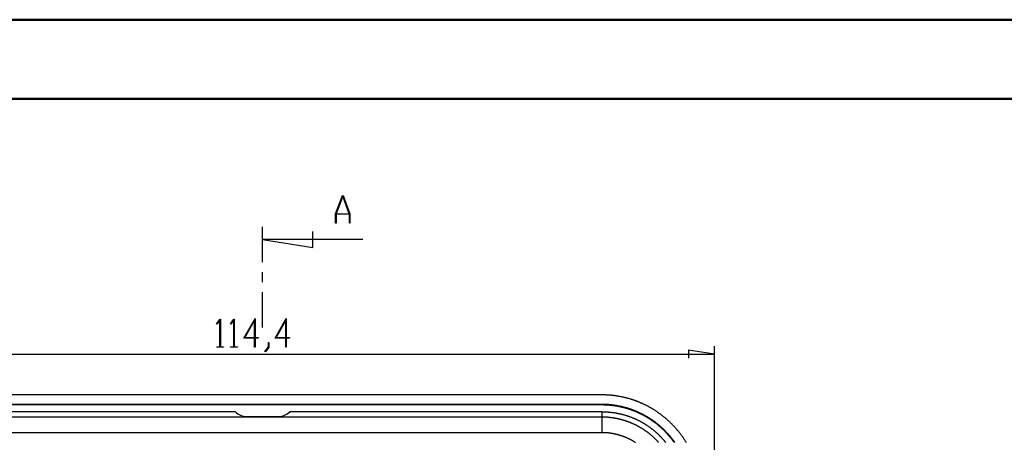
# Model space of a CAD drawing. Units: millimetres. Extents: x 0 to 841, y 0 to 594.
# Drawn here: x 489 to 614, y 541 to 594 of the extents above; entities that cross this region are included whole.
import ezdxf

# ---------------------------------------------------------------- set-up
doc = ezdxf.new("R2010")
doc.units = ezdxf.units.MM
doc.layers.add('LAYER_1', color=179, linetype='Continuous')
doc.layers.add('SLD-0', color=179, linetype='Continuous')

msp = doc.modelspace()

# ---------------------------------------------------------------- linework, layer by layer
at = {"color": 7, "linetype": 'Continuous', "lineweight": 50}
for p, q in [((0.08, 594.04), (841.14, 594.04)), ((25.08, 584.04), (831.14, 584.04))]:
    msp.add_line(p, q, dxfattribs=at)
at = {"layer": 'LAYER_1'}
for p, q in [((514.15, 555.6), (514.59, 556.19)), ((514.58, 556.06), (514.19, 555.54)), ((514.58, 552.69), (514.58, 556.06)), ((514.59, 556.19), (514.63, 556.19)), ((514.63, 556.19), (514.63, 552.69)), ((515.9, 555.6), (516.34, 556.19)), ((516.33, 556.06), (515.94, 555.54)), ((516.33, 552.69), (516.33, 556.06)), ((516.34, 556.19), (516.38, 556.19)), ((516.38, 556.19), (516.38, 552.69)), ((517.61, 553.78), (519.01, 556.27)), ((518.95, 556.04), (517.73, 553.86)), ((518.95, 553.86), (518.95, 556.04)), ((519.01, 556.27), (519.01, 553.86)), ((521.55, 553.78), (522.95, 556.27)), ((522.89, 556.04), (521.67, 553.86)), ((522.89, 553.86), (522.89, 556.04)), ((522.95, 556.27), (522.95, 553.86)), ((514.19, 555.54), (514.15, 555.6)), ((515.94, 555.54), (515.9, 555.6)), ((518.95, 553.78), (517.61, 553.78)), ((517.73, 553.86), (518.95, 553.86)), ((518.95, 552.65), (518.95, 553.78)), ((519.01, 553.86), (519.42, 553.86)), ((519.42, 553.78), (519.01, 553.78)), ((519.01, 553.78), (519.01, 552.65)), ((519.42, 553.86), (519.42, 553.78)), ((520.7, 552.67), (520.7, 553.24)), ((520.7, 553.24), (520.76, 553.24)), ((520.76, 553.24), (520.76, 552.64)), ((522.89, 553.78), (521.55, 553.78)), ((521.67, 553.86), (522.89, 553.86)), ((522.89, 552.65), (522.89, 553.78)), ((522.95, 553.86), (523.36, 553.86)), ((523.36, 553.78), (522.95, 553.78)), ((522.95, 553.78), (522.95, 552.65)), ((523.36, 553.86), (523.36, 553.78)), ((514.17, 552.62), (514.17, 552.69)), ((514.17, 552.69), (514.58, 552.69)), ((515.04, 552.62), (514.17, 552.62)), ((514.63, 552.69), (515.04, 552.69)), ((515.04, 552.69), (515.04, 552.62)), ((515.92, 552.62), (515.92, 552.69)), ((515.92, 552.69), (516.33, 552.69)), ((516.79, 552.62), (515.92, 552.62)), ((516.38, 552.69), (516.79, 552.69)), ((516.79, 552.69), (516.79, 552.62)), ((519.01, 552.65), (518.95, 552.65)), ((520.27, 552.1), (520.7, 552.67)), ((520.32, 552.04), (520.27, 552.1)), ((520.76, 552.64), (520.32, 552.04)), ((522.95, 552.65), (522.89, 552.65)), ((577.17, 551.76), (573.86, 552.27)), ((573.86, 552.27), (573.86, 551.25)), ((577.17, 506.25), (577.17, 552.76)), ((462.77, 551.76), (577.17, 551.76))]:
    msp.add_line(p, q, dxfattribs=at)
at = {"layer": 'SLD-0'}
for p, q in [((529.21, 569.48), (530.08, 571.81)), ((530.12, 571.72), (529.29, 569.51)), ((530.08, 571.81), (530.15, 571.81)), ((530.94, 569.51), (530.12, 571.72)), ((530.15, 571.81), (531.02, 569.48)), ((529.21, 568.31), (529.21, 569.48)), ((530.96, 569.44), (529.27, 569.44)), ((529.27, 569.44), (529.27, 568.31)), ((529.29, 569.51), (530.94, 569.51)), ((530.96, 568.31), (530.96, 569.44)), ((531.02, 569.48), (531.02, 568.31)), ((529.27, 568.31), (529.21, 568.31)), ((531.02, 568.31), (530.96, 568.31)), ((519.97, 563.39), (519.97, 567.83)), ((526.32, 565.23), (526.32, 567.26)), ((532.67, 566.24), (519.97, 566.24)), ((519.97, 566.24), (526.32, 565.23)), ((519.97, 560.85), (519.97, 562.12)), ((519.97, 555.13), (519.97, 559.58)), ((562.89, 546.6), (477.04, 546.6)), ((562.96, 546.6), (562.89, 546.6)), ((563.03, 546.59), (562.96, 546.6)), ((563.11, 546.59), (563.03, 546.59)), ((563.18, 546.59), (563.11, 546.59)), ((563.25, 546.59), (563.18, 546.59)), ((563.32, 546.59), (563.25, 546.59)), ((563.39, 546.59), (563.32, 546.59)), ((563.46, 546.58), (563.39, 546.59)), ((563.53, 546.58), (563.46, 546.58)), ((563.6, 546.57), (563.53, 546.58)), ((563.67, 546.57), (563.6, 546.57)), ((563.75, 546.57), (563.67, 546.57)), ((563.82, 546.56), (563.75, 546.57)), ((563.89, 546.56), (563.82, 546.56)), ((563.96, 546.55), (563.89, 546.56)), ((564.03, 546.54), (563.96, 546.55)), ((564.1, 546.54), (564.03, 546.54)), ((564.17, 546.53), (564.1, 546.54)), ((564.24, 546.52), (564.17, 546.53)), ((564.31, 546.51), (564.24, 546.52)), ((564.38, 546.51), (564.31, 546.51)), ((564.45, 546.5), (564.38, 546.51)), ((564.52, 546.49), (564.45, 546.5)), ((564.59, 546.48), (564.52, 546.49)), ((564.66, 546.47), (564.59, 546.48)), ((564.73, 546.46), (564.66, 546.47)), ((564.8, 546.45), (564.73, 546.46)), ((564.87, 546.44), (564.8, 546.45)), ((564.94, 546.43), (564.87, 546.44)), ((565.01, 546.41), (564.94, 546.43)), ((565.08, 546.4), (565.01, 546.41)), ((565.15, 546.39), (565.08, 546.4)), ((565.22, 546.38), (565.15, 546.39)), ((565.29, 546.36), (565.22, 546.38)), ((565.36, 546.35), (565.29, 546.36)), ((565.43, 546.34), (565.36, 546.35)), ((565.5, 546.32), (565.43, 546.34)), ((565.56, 546.31), (565.5, 546.32)), ((565.63, 546.29), (565.56, 546.31)), ((565.7, 546.28), (565.63, 546.29)), ((565.77, 546.26), (565.7, 546.28)), ((565.84, 546.24), (565.77, 546.26)), ((565.91, 546.23), (565.84, 546.24)), ((565.97, 546.21), (565.91, 546.23)), ((566.04, 546.19), (565.97, 546.21)), ((566.11, 546.17), (566.04, 546.19)), ((566.18, 546.16), (566.11, 546.17)), ((566.25, 546.14), (566.18, 546.16)), ((566.31, 546.12), (566.25, 546.14)), ((566.38, 546.1), (566.31, 546.12)), ((566.45, 546.08), (566.38, 546.1)), ((566.52, 546.06), (566.45, 546.08)), ((566.58, 546.04), (566.52, 546.06)), ((566.65, 546.02), (566.58, 546.04)), ((566.72, 546), (566.65, 546.02)), ((566.78, 545.97), (566.72, 546)), ((566.85, 545.95), (566.78, 545.97)), ((566.92, 545.93), (566.85, 545.95)), ((566.98, 545.91), (566.92, 545.93)), ((567.05, 545.88), (566.98, 545.91)), ((567.12, 545.86), (567.05, 545.88)), ((567.18, 545.84), (567.12, 545.86)), ((567.25, 545.81), (567.18, 545.84)), ((567.31, 545.79), (567.25, 545.81)), ((567.38, 545.76), (567.31, 545.79)), ((567.45, 545.74), (567.38, 545.76)), ((567.51, 545.71), (567.45, 545.74)), ((567.58, 545.68), (567.51, 545.71)), ((567.64, 545.66), (567.58, 545.68)), ((562.89, 545.39), (477.04, 545.39)), ((562.89, 545.32), (477.04, 545.32)), ((516.54, 544.47), (477.04, 544.47)), ((562.89, 544.47), (523.39, 544.47)), ((562.89, 545.32), (562.89, 545.39)), ((562.96, 545.39), (562.89, 545.39)), ((562.96, 545.32), (562.89, 545.32)), ((562.89, 544.47), (562.89, 543.78)), ((562.89, 544.47), (562.95, 544.47)), ((562.95, 544.47), (563.01, 544.46)), ((563.02, 545.39), (562.96, 545.39)), ((563.02, 545.32), (562.96, 545.32)), ((563.01, 544.46), (563.07, 544.46)), ((563.08, 545.39), (563.02, 545.39)), ((563.08, 545.32), (563.02, 545.32)), ((563.07, 544.46), (563.13, 544.46)), ((563.15, 545.39), (563.08, 545.39)), ((563.15, 545.32), (563.08, 545.32)), ((563.13, 544.46), (563.19, 544.46)), ((563.21, 545.39), (563.15, 545.39)), ((563.21, 545.31), (563.15, 545.32)), ((563.19, 544.46), (563.25, 544.46)), ((563.28, 545.39), (563.21, 545.39)), ((563.27, 545.31), (563.21, 545.31)), ((563.25, 544.46), (563.3, 544.46)), ((563.34, 545.31), (563.27, 545.31)), ((563.34, 545.38), (563.28, 545.39)), ((563.3, 544.46), (563.36, 544.45)), ((563.41, 545.38), (563.34, 545.38)), ((563.4, 545.31), (563.34, 545.31)), ((563.36, 544.45), (563.42, 544.45)), ((563.47, 545.3), (563.4, 545.31)), ((563.47, 545.38), (563.41, 545.38)), ((563.42, 544.45), (563.48, 544.45)), ((563.53, 545.37), (563.47, 545.38)), ((563.53, 545.3), (563.47, 545.3)), ((563.48, 544.45), (563.54, 544.45)), ((563.6, 545.37), (563.53, 545.37)), ((563.59, 545.3), (563.53, 545.3)), ((563.54, 544.45), (563.6, 544.44)), ((563.66, 545.29), (563.59, 545.3)), ((563.66, 545.37), (563.6, 545.37)), ((563.6, 544.44), (563.66, 544.44)), ((563.73, 545.36), (563.66, 545.37)), ((563.72, 545.29), (563.66, 545.29)), ((563.66, 544.44), (563.71, 544.43)), ((563.78, 545.28), (563.72, 545.29)), ((563.79, 545.36), (563.73, 545.36)), ((563.85, 545.28), (563.78, 545.28)), ((563.85, 545.35), (563.79, 545.36)), ((563.92, 545.35), (563.85, 545.35)), ((563.91, 545.27), (563.85, 545.28)), ((563.97, 545.27), (563.91, 545.27)), ((563.98, 545.34), (563.92, 545.35)), ((564.04, 545.26), (563.97, 545.27)), ((564.05, 545.33), (563.98, 545.34)), ((564.1, 545.25), (564.04, 545.26)), ((564.11, 545.33), (564.05, 545.33)), ((564.16, 545.25), (564.1, 545.25)), ((564.17, 545.32), (564.11, 545.33)), ((564.23, 545.24), (564.16, 545.25)), ((564.24, 545.31), (564.17, 545.32)), ((564.29, 545.23), (564.23, 545.24)), ((564.3, 545.3), (564.24, 545.31)), ((564.35, 545.22), (564.29, 545.23)), ((564.36, 545.3), (564.3, 545.3)), ((564.42, 545.21), (564.35, 545.22)), ((564.43, 545.29), (564.36, 545.3)), ((564.48, 545.21), (564.42, 545.21)), ((564.49, 545.28), (564.43, 545.29)), ((564.54, 545.2), (564.48, 545.21)), ((564.55, 545.27), (564.49, 545.28)), ((564.61, 545.19), (564.54, 545.2)), ((564.62, 545.26), (564.55, 545.27)), ((564.67, 545.18), (564.61, 545.19)), ((564.68, 545.25), (564.62, 545.26)), ((564.73, 545.17), (564.67, 545.18)), ((564.74, 545.24), (564.68, 545.25)), ((564.79, 545.16), (564.73, 545.17)), ((564.81, 545.23), (564.74, 545.24)), ((564.86, 545.15), (564.79, 545.16)), ((564.87, 545.22), (564.81, 545.23)), ((564.92, 545.13), (564.86, 545.15)), ((564.93, 545.21), (564.87, 545.22)), ((564.98, 545.12), (564.92, 545.13)), ((565, 545.19), (564.93, 545.21)), ((565.04, 545.11), (564.98, 545.12)), ((565.06, 545.18), (565, 545.19)), ((565.11, 545.1), (565.04, 545.11)), ((565.12, 545.17), (565.06, 545.18)), ((565.17, 545.09), (565.11, 545.1)), ((565.18, 545.16), (565.12, 545.17)), ((565.23, 545.07), (565.17, 545.09)), ((565.25, 545.14), (565.18, 545.16)), ((565.29, 545.06), (565.23, 545.07)), ((565.31, 545.13), (565.25, 545.14)), ((565.35, 545.05), (565.29, 545.06)), ((565.37, 545.12), (565.31, 545.13)), ((565.42, 545.03), (565.35, 545.05)), ((565.43, 545.1), (565.37, 545.12)), ((565.48, 545.02), (565.42, 545.03)), ((565.49, 545.09), (565.43, 545.1)), ((565.54, 545), (565.48, 545.02)), ((565.56, 545.07), (565.49, 545.09)), ((565.6, 544.99), (565.54, 545)), ((565.62, 545.06), (565.56, 545.07)), ((565.66, 544.97), (565.6, 544.99)), ((565.68, 545.04), (565.62, 545.06)), ((565.72, 544.96), (565.66, 544.97)), ((565.74, 545.03), (565.68, 545.04)), ((565.78, 544.94), (565.72, 544.96)), ((565.8, 545.01), (565.74, 545.03)), ((565.84, 544.92), (565.78, 544.94)), ((565.86, 545), (565.8, 545.01)), ((565.9, 544.91), (565.84, 544.92)), ((565.92, 544.98), (565.86, 545)), ((565.97, 544.89), (565.9, 544.91)), ((565.99, 544.96), (565.92, 544.98)), ((566.03, 544.87), (565.97, 544.89)), ((566.05, 544.94), (565.99, 544.96)), ((566.09, 544.86), (566.03, 544.87)), ((566.11, 544.93), (566.05, 544.94)), ((566.15, 544.84), (566.09, 544.86)), ((566.17, 544.91), (566.11, 544.93)), ((566.21, 544.82), (566.15, 544.84)), ((566.23, 544.89), (566.17, 544.91)), ((566.27, 544.8), (566.21, 544.82)), ((566.29, 544.87), (566.23, 544.89)), ((566.33, 544.78), (566.27, 544.8)), ((566.35, 544.85), (566.29, 544.87)), ((566.39, 544.76), (566.33, 544.78)), ((566.41, 544.83), (566.35, 544.85)), ((566.45, 544.74), (566.39, 544.76)), ((566.47, 544.81), (566.41, 544.83)), ((566.51, 544.72), (566.45, 544.74)), ((566.53, 544.79), (566.47, 544.81)), ((566.57, 544.7), (566.51, 544.72)), ((566.59, 544.77), (566.53, 544.79)), ((566.63, 544.68), (566.57, 544.7)), ((566.65, 544.75), (566.59, 544.77)), ((566.68, 544.66), (566.63, 544.68)), ((566.71, 544.73), (566.65, 544.75)), ((566.74, 544.64), (566.68, 544.66)), ((566.77, 544.71), (566.71, 544.73)), ((566.8, 544.62), (566.74, 544.64)), ((566.83, 544.68), (566.77, 544.71)), ((566.86, 544.59), (566.8, 544.62)), ((566.89, 544.66), (566.83, 544.68)), ((566.92, 544.57), (566.86, 544.59)), ((566.95, 544.64), (566.89, 544.66)), ((566.98, 544.55), (566.92, 544.57)), ((567.01, 544.62), (566.95, 544.64)), ((567.04, 544.52), (566.98, 544.55)), ((567.07, 544.59), (567.01, 544.62)), ((567.1, 544.5), (567.04, 544.52)), ((567.12, 544.57), (567.07, 544.59)), ((567.16, 544.48), (567.1, 544.5)), ((567.18, 544.55), (567.12, 544.57)), ((567.21, 544.45), (567.16, 544.48)), ((567.24, 544.52), (567.18, 544.55)), ((567.27, 544.43), (567.21, 544.45)), ((567.3, 544.5), (567.24, 544.52)), ((567.36, 544.47), (567.3, 544.5)), ((567.42, 544.45), (567.36, 544.47)), ((567.48, 544.42), (567.42, 544.45)), ((567.71, 545.63), (567.64, 545.66)), ((567.77, 545.6), (567.71, 545.63)), ((567.84, 545.57), (567.77, 545.6)), ((567.9, 545.55), (567.84, 545.57)), ((567.97, 545.52), (567.9, 545.55)), ((568.03, 545.49), (567.97, 545.52)), ((568.1, 545.46), (568.03, 545.49)), ((568.16, 545.43), (568.1, 545.46)), ((568.23, 545.4), (568.16, 545.43)), ((568.29, 545.37), (568.23, 545.4)), ((568.36, 545.34), (568.29, 545.37)), ((568.42, 545.31), (568.36, 545.34)), ((568.48, 545.28), (568.42, 545.31)), ((568.55, 545.24), (568.48, 545.28)), ((568.61, 545.21), (568.55, 545.24)), ((568.67, 545.18), (568.61, 545.21)), ((568.73, 545.15), (568.67, 545.18)), ((568.8, 545.11), (568.73, 545.15)), ((568.86, 545.08), (568.8, 545.11)), ((568.92, 545.05), (568.86, 545.08)), ((568.98, 545.01), (568.92, 545.05)), ((569.04, 544.98), (568.98, 545.01)), ((569.1, 544.94), (569.04, 544.98)), ((569.17, 544.91), (569.1, 544.94)), ((569.23, 544.87), (569.17, 544.91)), ((569.29, 544.83), (569.23, 544.87)), ((569.35, 544.8), (569.29, 544.83)), ((569.41, 544.76), (569.35, 544.8)), ((569.47, 544.73), (569.41, 544.76)), ((569.53, 544.69), (569.47, 544.73)), ((569.59, 544.65), (569.53, 544.69)), ((569.65, 544.61), (569.59, 544.65)), ((569.7, 544.57), (569.65, 544.61)), ((569.76, 544.54), (569.7, 544.57)), ((569.82, 544.5), (569.76, 544.54)), ((569.88, 544.46), (569.82, 544.5)), ((569.94, 544.42), (569.88, 544.46)), ((562.89, 543.78), (477.04, 543.78)), ((517.97, 543.87), (521.97, 543.87)), ((562.95, 543.78), (562.89, 543.78)), ((562.89, 543.78), (562.89, 541.86)), ((563, 543.78), (562.95, 543.78)), ((563.06, 543.78), (563, 543.78)), ((563.11, 543.78), (563.06, 543.78)), ((563.17, 543.78), (563.11, 543.78)), ((563.22, 543.78), (563.17, 543.78)), ((563.28, 543.77), (563.22, 543.78)), ((563.33, 543.77), (563.28, 543.77)), ((563.39, 543.77), (563.33, 543.77)), ((563.44, 543.77), (563.39, 543.77)), ((563.5, 543.76), (563.44, 543.77)), ((563.55, 543.76), (563.5, 543.76)), ((563.61, 543.76), (563.55, 543.76)), ((563.66, 543.75), (563.61, 543.76)), ((563.72, 543.75), (563.66, 543.75)), ((563.71, 544.43), (563.77, 544.43)), ((563.77, 543.74), (563.72, 543.75)), ((563.77, 544.43), (563.83, 544.42)), ((563.83, 543.74), (563.77, 543.74)), ((563.83, 544.42), (563.89, 544.42)), ((563.88, 543.73), (563.83, 543.74)), ((563.94, 543.73), (563.88, 543.73)), ((563.89, 544.42), (563.95, 544.41)), ((563.99, 543.72), (563.94, 543.73)), ((563.95, 544.41), (564, 544.41)), ((564.04, 543.71), (563.99, 543.72)), ((564, 544.41), (564.06, 544.4)), ((564.1, 543.71), (564.04, 543.71)), ((564.06, 544.4), (564.12, 544.39)), ((564.15, 543.7), (564.1, 543.71)), ((564.12, 544.39), (564.18, 544.39)), ((564.21, 543.69), (564.15, 543.7)), ((564.18, 544.39), (564.24, 544.38)), ((564.26, 543.69), (564.21, 543.69)), ((564.24, 544.38), (564.29, 544.37)), ((564.31, 543.68), (564.26, 543.69)), ((564.29, 544.37), (564.35, 544.36)), ((564.37, 543.67), (564.31, 543.68)), ((564.35, 544.36), (564.41, 544.35)), ((564.42, 543.66), (564.37, 543.67)), ((564.41, 544.35), (564.47, 544.35)), ((564.48, 543.65), (564.42, 543.66)), ((564.47, 544.35), (564.52, 544.34)), ((564.53, 543.64), (564.48, 543.65)), ((564.52, 544.34), (564.58, 544.33)), ((564.58, 543.63), (564.53, 543.64)), ((564.58, 544.33), (564.64, 544.32)), ((564.64, 543.62), (564.58, 543.63)), ((564.64, 544.32), (564.7, 544.31)), ((564.69, 543.61), (564.64, 543.62)), ((564.74, 543.6), (564.69, 543.61)), ((564.7, 544.31), (564.75, 544.3)), ((564.8, 543.59), (564.74, 543.6)), ((564.75, 544.3), (564.81, 544.29)), ((564.85, 543.58), (564.8, 543.59)), ((564.81, 544.29), (564.87, 544.28)), ((564.9, 543.57), (564.85, 543.58)), ((564.87, 544.28), (564.92, 544.26)), ((564.96, 543.56), (564.9, 543.57)), ((564.92, 544.26), (564.98, 544.25)), ((565.01, 543.55), (564.96, 543.56)), ((564.98, 544.25), (565.04, 544.24)), ((565.06, 543.54), (565.01, 543.55)), ((565.04, 544.24), (565.1, 544.23)), ((565.12, 543.52), (565.06, 543.54)), ((565.1, 544.23), (565.15, 544.22)), ((565.17, 543.51), (565.12, 543.52)), ((565.15, 544.22), (565.21, 544.2)), ((565.22, 543.5), (565.17, 543.51)), ((565.21, 544.2), (565.27, 544.19)), ((565.27, 543.49), (565.22, 543.5)), ((565.27, 544.19), (565.32, 544.18)), ((565.33, 543.47), (565.27, 543.49)), ((565.32, 544.18), (565.38, 544.16)), ((565.38, 543.46), (565.33, 543.47)), ((565.38, 544.16), (565.44, 544.15)), ((565.43, 543.44), (565.38, 543.46)), ((565.49, 543.43), (565.43, 543.44)), ((565.44, 544.15), (565.49, 544.13)), ((565.49, 544.13), (565.55, 544.12)), ((565.54, 543.41), (565.49, 543.43)), ((565.59, 543.4), (565.54, 543.41)), ((565.55, 544.12), (565.61, 544.1)), ((565.64, 543.38), (565.59, 543.4)), ((565.61, 544.1), (565.66, 544.09)), ((565.69, 543.37), (565.64, 543.38)), ((565.66, 544.09), (565.72, 544.07)), ((565.75, 543.35), (565.69, 543.37)), ((565.72, 544.07), (565.78, 544.06)), ((565.8, 543.34), (565.75, 543.35)), ((565.78, 544.06), (565.83, 544.04)), ((565.85, 543.32), (565.8, 543.34)), ((565.83, 544.04), (565.89, 544.02)), ((565.9, 543.3), (565.85, 543.32)), ((565.89, 544.02), (565.94, 544.01)), ((565.95, 543.29), (565.9, 543.3)), ((565.94, 544.01), (566, 543.99)), ((566.01, 543.27), (565.95, 543.29)), ((566, 543.99), (566.06, 543.97)), ((566.06, 543.25), (566.01, 543.27)), ((566.06, 543.97), (566.11, 543.95)), ((566.11, 543.23), (566.06, 543.25)), ((566.11, 543.95), (566.17, 543.93)), ((566.16, 543.21), (566.11, 543.23)), ((566.21, 543.2), (566.16, 543.21)), ((566.17, 543.93), (566.22, 543.92)), ((566.26, 543.18), (566.21, 543.2)), ((566.22, 543.92), (566.28, 543.9)), ((566.28, 543.9), (566.34, 543.88)), ((566.34, 543.88), (566.39, 543.86)), ((566.39, 543.86), (566.45, 543.84)), ((566.45, 543.84), (566.5, 543.82)), ((566.5, 543.82), (566.56, 543.8)), ((566.56, 543.8), (566.61, 543.78)), ((566.61, 543.78), (566.67, 543.75)), ((566.67, 543.75), (566.72, 543.73)), ((566.72, 543.73), (566.78, 543.71)), ((566.78, 543.71), (566.83, 543.69)), ((566.83, 543.69), (566.88, 543.67)), ((566.88, 543.67), (566.94, 543.64)), ((566.94, 543.64), (566.99, 543.62)), ((566.99, 543.62), (567.05, 543.6)), ((567.05, 543.6), (567.1, 543.57)), ((567.1, 543.57), (567.15, 543.55)), ((567.15, 543.55), (567.21, 543.53)), ((567.21, 543.53), (567.26, 543.5)), ((567.26, 543.5), (567.31, 543.48)), ((567.33, 544.4), (567.27, 544.43)), ((567.31, 543.48), (567.36, 543.45)), ((567.39, 544.38), (567.33, 544.4)), ((567.36, 543.45), (567.42, 543.43)), ((567.45, 544.35), (567.39, 544.38)), ((567.42, 543.43), (567.47, 543.4)), ((567.5, 544.33), (567.45, 544.35)), ((567.47, 543.4), (567.52, 543.37)), ((567.53, 544.39), (567.48, 544.42)), ((567.56, 544.3), (567.5, 544.33)), ((567.52, 543.37), (567.57, 543.35)), ((567.59, 544.37), (567.53, 544.39)), ((567.62, 544.27), (567.56, 544.3)), ((567.57, 543.35), (567.62, 543.32)), ((567.65, 544.34), (567.59, 544.37)), ((567.68, 544.25), (567.62, 544.27)), ((567.62, 543.32), (567.68, 543.3)), ((567.71, 544.31), (567.65, 544.34)), ((567.73, 544.22), (567.68, 544.25)), ((567.68, 543.3), (567.73, 543.27)), ((567.76, 544.29), (567.71, 544.31)), ((567.79, 544.19), (567.73, 544.22)), ((567.73, 543.27), (567.78, 543.24)), ((567.82, 544.26), (567.76, 544.29)), ((567.78, 543.24), (567.83, 543.21)), ((567.85, 544.16), (567.79, 544.19)), ((567.88, 544.23), (567.82, 544.26)), ((567.83, 543.21), (567.88, 543.19)), ((567.9, 544.14), (567.85, 544.16)), ((567.94, 544.2), (567.88, 544.23)), ((567.96, 544.11), (567.9, 544.14)), ((567.99, 544.17), (567.94, 544.2)), ((568.02, 544.08), (567.96, 544.11)), ((568.05, 544.14), (567.99, 544.17)), ((568.07, 544.05), (568.02, 544.08)), ((568.11, 544.12), (568.05, 544.14)), ((568.13, 544.02), (568.07, 544.05)), ((568.16, 544.09), (568.11, 544.12)), ((568.18, 543.99), (568.13, 544.02)), ((568.22, 544.06), (568.16, 544.09)), ((568.24, 543.96), (568.18, 543.99)), ((568.27, 544.03), (568.22, 544.06)), ((568.29, 543.93), (568.24, 543.96)), ((568.33, 543.99), (568.27, 544.03)), ((568.35, 543.9), (568.29, 543.93)), ((568.39, 543.96), (568.33, 543.99)), ((568.41, 543.87), (568.35, 543.9)), ((568.44, 543.93), (568.39, 543.96)), ((568.46, 543.84), (568.41, 543.87)), ((568.5, 543.9), (568.44, 543.93)), ((568.52, 543.81), (568.46, 543.84)), ((568.55, 543.87), (568.5, 543.9)), ((568.57, 543.77), (568.52, 543.81)), ((568.61, 543.84), (568.55, 543.87)), ((568.62, 543.74), (568.57, 543.77)), ((568.66, 543.8), (568.61, 543.84)), ((568.68, 543.71), (568.62, 543.74)), ((568.72, 543.77), (568.66, 543.8)), ((568.73, 543.68), (568.68, 543.71)), ((568.77, 543.74), (568.72, 543.77)), ((568.79, 543.64), (568.73, 543.68)), ((568.83, 543.71), (568.77, 543.74)), ((568.84, 543.61), (568.79, 543.64)), ((568.88, 543.67), (568.83, 543.71)), ((568.89, 543.58), (568.84, 543.61)), ((568.93, 543.64), (568.88, 543.67)), ((568.95, 543.54), (568.89, 543.58)), ((568.99, 543.6), (568.93, 543.64)), ((569, 543.51), (568.95, 543.54)), ((569.04, 543.57), (568.99, 543.6)), ((569.05, 543.47), (569, 543.51)), ((569.09, 543.53), (569.04, 543.57)), ((569.11, 543.44), (569.05, 543.47)), ((569.15, 543.5), (569.09, 543.53)), ((569.16, 543.4), (569.11, 543.44)), ((569.2, 543.46), (569.15, 543.5)), ((569.21, 543.37), (569.16, 543.4)), ((569.25, 543.43), (569.2, 543.46)), ((569.26, 543.33), (569.21, 543.37)), ((569.31, 543.39), (569.25, 543.43)), ((569.32, 543.29), (569.26, 543.33)), ((569.36, 543.36), (569.31, 543.39)), ((569.37, 543.26), (569.32, 543.29)), ((569.41, 543.32), (569.36, 543.36)), ((569.42, 543.22), (569.37, 543.26)), ((569.46, 543.28), (569.41, 543.32)), ((569.47, 543.18), (569.42, 543.22)), ((569.51, 543.24), (569.46, 543.28)), ((569.57, 543.21), (569.51, 543.24)), ((569.62, 543.17), (569.57, 543.21)), ((570, 544.38), (569.94, 544.42)), ((570.05, 544.34), (570, 544.38)), ((570.11, 544.3), (570.05, 544.34)), ((570.17, 544.26), (570.11, 544.3)), ((570.22, 544.22), (570.17, 544.26)), ((570.28, 544.18), (570.22, 544.22)), ((570.34, 544.13), (570.28, 544.18)), ((570.39, 544.09), (570.34, 544.13)), ((570.45, 544.05), (570.39, 544.09)), ((570.51, 544.01), (570.45, 544.05)), ((570.56, 543.96), (570.51, 544.01)), ((570.62, 543.92), (570.56, 543.96)), ((570.67, 543.88), (570.62, 543.92)), ((570.73, 543.83), (570.67, 543.88)), ((570.78, 543.79), (570.73, 543.83)), ((570.84, 543.74), (570.78, 543.79)), ((570.89, 543.7), (570.84, 543.74)), ((570.94, 543.65), (570.89, 543.7)), ((571, 543.61), (570.94, 543.65)), ((571.05, 543.56), (571, 543.61)), ((571.11, 543.52), (571.05, 543.56)), ((571.16, 543.47), (571.11, 543.52)), ((571.21, 543.42), (571.16, 543.47)), ((571.26, 543.37), (571.21, 543.42)), ((571.32, 543.33), (571.26, 543.37)), ((571.37, 543.28), (571.32, 543.33)), ((571.42, 543.23), (571.37, 543.28)), ((571.47, 543.18), (571.42, 543.23)), ((566.32, 543.16), (566.26, 543.18)), ((566.37, 543.14), (566.32, 543.16)), ((566.42, 543.12), (566.37, 543.14)), ((566.47, 543.1), (566.42, 543.12)), ((566.52, 543.08), (566.47, 543.1)), ((566.57, 543.06), (566.52, 543.08)), ((566.62, 543.04), (566.57, 543.06)), ((566.67, 543.01), (566.62, 543.04)), ((566.72, 542.99), (566.67, 543.01)), ((566.77, 542.97), (566.72, 542.99)), ((566.83, 542.95), (566.77, 542.97)), ((566.88, 542.93), (566.83, 542.95)), ((566.93, 542.9), (566.88, 542.93)), ((566.98, 542.88), (566.93, 542.9)), ((567.02, 542.86), (566.98, 542.88)), ((567.07, 542.83), (567.02, 542.86)), ((567.12, 542.81), (567.07, 542.83)), ((567.17, 542.79), (567.12, 542.81)), ((567.22, 542.76), (567.17, 542.79)), ((567.27, 542.74), (567.22, 542.76)), ((567.32, 542.71), (567.27, 542.74)), ((567.37, 542.69), (567.32, 542.71)), ((567.42, 542.66), (567.37, 542.69)), ((567.46, 542.64), (567.42, 542.66)), ((567.51, 542.61), (567.46, 542.64)), ((567.56, 542.58), (567.51, 542.61)), ((567.61, 542.56), (567.56, 542.58)), ((567.65, 542.53), (567.61, 542.56)), ((567.7, 542.5), (567.65, 542.53)), ((567.75, 542.48), (567.7, 542.5)), ((567.8, 542.45), (567.75, 542.48)), ((567.84, 542.42), (567.8, 542.45)), ((567.89, 542.39), (567.84, 542.42)), ((567.88, 543.19), (567.93, 543.16)), ((567.94, 542.37), (567.89, 542.39)), ((567.93, 543.16), (567.98, 543.13)), ((567.98, 542.34), (567.94, 542.37)), ((567.98, 543.13), (568.03, 543.1)), ((568.03, 542.31), (567.98, 542.34)), ((568.03, 543.1), (568.08, 543.07)), ((568.07, 542.28), (568.03, 542.31)), ((568.12, 542.25), (568.07, 542.28)), ((568.08, 543.07), (568.14, 543.04)), ((568.17, 542.22), (568.12, 542.25)), ((568.14, 543.04), (568.19, 543.01)), ((568.21, 542.19), (568.17, 542.22)), ((568.19, 543.01), (568.24, 542.98)), ((568.26, 542.16), (568.21, 542.19)), ((568.24, 542.98), (568.29, 542.95)), ((568.3, 542.13), (568.26, 542.16)), ((568.29, 542.95), (568.33, 542.92)), ((568.35, 542.1), (568.3, 542.13)), ((568.33, 542.92), (568.38, 542.89)), ((568.39, 542.07), (568.35, 542.1)), ((568.38, 542.89), (568.43, 542.86)), ((568.44, 542.04), (568.39, 542.07)), ((568.43, 542.86), (568.48, 542.83)), ((568.48, 542.01), (568.44, 542.04)), ((568.48, 542.83), (568.53, 542.8)), ((568.53, 541.97), (568.48, 542.01)), ((568.53, 542.8), (568.58, 542.77)), ((568.57, 541.94), (568.53, 541.97)), ((568.58, 542.77), (568.63, 542.73)), ((568.63, 542.73), (568.68, 542.7)), ((568.68, 542.7), (568.73, 542.67)), ((568.73, 542.67), (568.77, 542.63)), ((568.77, 542.63), (568.82, 542.6)), ((568.82, 542.6), (568.87, 542.57)), ((568.87, 542.57), (568.92, 542.53)), ((568.92, 542.53), (568.97, 542.5)), ((568.97, 542.5), (569.01, 542.46)), ((569.01, 542.46), (569.06, 542.43)), ((569.06, 542.43), (569.11, 542.39)), ((569.11, 542.39), (569.15, 542.36)), ((569.15, 542.36), (569.2, 542.32)), ((569.2, 542.32), (569.25, 542.29)), ((569.25, 542.29), (569.29, 542.25)), ((569.29, 542.25), (569.34, 542.21)), ((569.34, 542.21), (569.39, 542.18)), ((569.39, 542.18), (569.43, 542.14)), ((569.43, 542.14), (569.48, 542.1)), ((569.52, 543.15), (569.47, 543.18)), ((569.48, 542.1), (569.52, 542.07)), ((569.57, 543.11), (569.52, 543.15)), ((569.52, 542.07), (569.57, 542.03)), ((569.63, 543.07), (569.57, 543.11)), ((569.57, 542.03), (569.61, 541.99)), ((569.61, 541.99), (569.66, 541.95)), ((569.67, 543.13), (569.62, 543.17)), ((569.68, 543.03), (569.63, 543.07)), ((569.66, 541.95), (569.7, 541.91)), ((569.72, 543.09), (569.67, 543.13)), ((569.73, 543), (569.68, 543.03)), ((569.77, 543.05), (569.72, 543.09)), ((569.78, 542.96), (569.73, 543)), ((569.82, 543.01), (569.77, 543.05)), ((569.83, 542.92), (569.78, 542.96)), ((569.87, 542.98), (569.82, 543.01)), ((569.88, 542.88), (569.83, 542.92)), ((569.92, 542.94), (569.87, 542.98)), ((569.93, 542.84), (569.88, 542.88)), ((569.97, 542.9), (569.92, 542.94)), ((569.97, 542.8), (569.93, 542.84)), ((570.02, 542.86), (569.97, 542.9)), ((570.02, 542.76), (569.97, 542.8)), ((570.07, 542.82), (570.02, 542.86)), ((570.07, 542.72), (570.02, 542.76)), ((570.12, 542.77), (570.07, 542.82)), ((570.12, 542.68), (570.07, 542.72)), ((570.17, 542.73), (570.12, 542.77)), ((570.17, 542.64), (570.12, 542.68)), ((570.22, 542.69), (570.17, 542.73)), ((570.22, 542.6), (570.17, 542.64)), ((570.27, 542.65), (570.22, 542.69)), ((570.27, 542.55), (570.22, 542.6)), ((570.31, 542.61), (570.27, 542.65)), ((570.31, 542.51), (570.27, 542.55)), ((570.36, 542.57), (570.31, 542.61)), ((570.36, 542.47), (570.31, 542.51)), ((570.41, 542.52), (570.36, 542.57)), ((570.41, 542.43), (570.36, 542.47)), ((570.46, 542.48), (570.41, 542.52)), ((570.45, 542.39), (570.41, 542.43)), ((570.5, 542.34), (570.45, 542.39)), ((570.5, 542.44), (570.46, 542.48)), ((570.55, 542.4), (570.5, 542.44)), ((570.55, 542.3), (570.5, 542.34)), ((570.6, 542.35), (570.55, 542.4)), ((570.59, 542.26), (570.55, 542.3)), ((570.64, 542.21), (570.59, 542.26)), ((570.64, 542.31), (570.6, 542.35)), ((570.69, 542.27), (570.64, 542.31)), ((570.69, 542.17), (570.64, 542.21)), ((570.74, 542.22), (570.69, 542.27)), ((570.73, 542.12), (570.69, 542.17)), ((570.78, 542.08), (570.73, 542.12)), ((570.78, 542.18), (570.74, 542.22)), ((570.83, 542.13), (570.78, 542.18)), ((570.82, 542.04), (570.78, 542.08)), ((570.87, 541.99), (570.82, 542.04)), ((570.87, 542.09), (570.83, 542.13)), ((570.92, 542.04), (570.87, 542.09)), ((570.91, 541.95), (570.87, 541.99)), ((570.95, 541.9), (570.91, 541.95)), ((570.96, 542), (570.92, 542.04)), ((571.01, 541.95), (570.96, 542)), ((571.05, 541.9), (571.01, 541.95)), ((571.52, 543.13), (571.47, 543.18)), ((571.57, 543.08), (571.52, 543.13)), ((571.63, 543.03), (571.57, 543.08)), ((571.68, 542.98), (571.63, 543.03)), ((571.73, 542.93), (571.68, 542.98)), ((571.78, 542.88), (571.73, 542.93)), ((571.83, 542.83), (571.78, 542.88)), ((571.88, 542.78), (571.83, 542.83)), ((571.92, 542.73), (571.88, 542.78)), ((571.97, 542.68), (571.92, 542.73)), ((572.02, 542.63), (571.97, 542.68)), ((572.07, 542.58), (572.02, 542.63)), ((572.12, 542.52), (572.07, 542.58)), ((572.17, 542.47), (572.12, 542.52)), ((572.21, 542.42), (572.17, 542.47)), ((572.26, 542.37), (572.21, 542.42)), ((572.31, 542.31), (572.26, 542.37)), ((572.35, 542.26), (572.31, 542.31)), ((572.4, 542.21), (572.35, 542.26)), ((572.44, 542.15), (572.4, 542.21)), ((572.49, 542.1), (572.44, 542.15)), ((572.53, 542.05), (572.49, 542.1)), ((572.58, 541.99), (572.53, 542.05)), ((572.62, 541.94), (572.58, 541.99)), ((477.04, 541.86), (562.9, 541.86)), ((562.9, 541.86), (562.94, 541.86)), ((562.94, 541.86), (562.98, 541.86)), ((562.98, 541.86), (563.03, 541.86)), ((563.03, 541.86), (563.07, 541.85)), ((563.07, 541.85), (563.12, 541.85)), ((563.12, 541.85), (563.16, 541.85)), ((563.16, 541.85), (563.2, 541.85)), ((563.2, 541.85), (563.25, 541.85)), ((563.25, 541.85), (563.29, 541.85)), ((563.29, 541.85), (563.33, 541.84)), ((563.33, 541.84), (563.38, 541.84)), ((563.38, 541.84), (563.42, 541.84)), ((563.42, 541.84), (563.47, 541.84)), ((563.47, 541.84), (563.51, 541.83)), ((563.51, 541.83), (563.55, 541.83)), ((563.55, 541.83), (563.6, 541.83)), ((563.6, 541.83), (563.64, 541.82)), ((563.64, 541.82), (563.68, 541.82)), ((563.68, 541.82), (563.73, 541.81)), ((563.73, 541.81), (563.77, 541.81)), ((563.77, 541.81), (563.81, 541.8)), ((563.81, 541.8), (563.86, 541.8)), ((563.86, 541.8), (563.9, 541.79)), ((563.9, 541.79), (563.94, 541.79)), ((563.94, 541.79), (563.99, 541.78)), ((563.99, 541.78), (564.03, 541.77)), ((564.03, 541.77), (564.07, 541.77)), ((564.07, 541.77), (564.11, 541.76)), ((564.11, 541.76), (564.16, 541.75)), ((564.16, 541.75), (564.2, 541.75)), ((564.2, 541.75), (564.24, 541.74)), ((564.24, 541.74), (564.29, 541.73)), ((564.29, 541.73), (564.33, 541.72)), ((564.33, 541.72), (564.37, 541.71)), ((564.37, 541.71), (564.41, 541.71)), ((564.41, 541.71), (564.46, 541.7)), ((564.46, 541.7), (564.5, 541.69)), ((564.5, 541.69), (564.54, 541.68)), ((564.54, 541.68), (564.58, 541.67)), ((564.58, 541.67), (564.63, 541.66)), ((564.63, 541.66), (564.67, 541.65)), ((564.67, 541.65), (564.71, 541.64)), ((564.71, 541.64), (564.75, 541.63)), ((564.75, 541.63), (564.8, 541.62)), ((564.8, 541.62), (564.84, 541.61)), ((564.84, 541.61), (564.88, 541.6)), ((564.88, 541.6), (564.92, 541.58)), ((564.92, 541.58), (564.97, 541.57)), ((564.97, 541.57), (565.01, 541.56)), ((565.01, 541.56), (565.05, 541.55)), ((565.05, 541.55), (565.09, 541.54)), ((565.09, 541.54), (565.13, 541.52)), ((565.13, 541.52), (565.18, 541.51)), ((565.18, 541.51), (565.22, 541.5)), ((565.22, 541.5), (565.26, 541.48)), ((565.26, 541.48), (565.3, 541.47)), ((565.3, 541.47), (565.34, 541.46)), ((565.34, 541.46), (565.39, 541.44)), ((565.39, 541.44), (565.43, 541.43)), ((565.43, 541.43), (565.47, 541.41)), ((565.47, 541.41), (565.51, 541.4)), ((565.51, 541.4), (565.55, 541.38)), ((565.55, 541.38), (565.59, 541.37)), ((565.59, 541.37), (565.63, 541.35)), ((565.63, 541.35), (565.67, 541.34)), ((565.67, 541.34), (565.72, 541.32)), ((565.72, 541.32), (565.76, 541.31)), ((565.76, 541.31), (565.8, 541.29)), ((565.8, 541.29), (565.84, 541.27)), ((565.84, 541.27), (565.88, 541.26)), ((565.88, 541.26), (565.92, 541.24)), ((565.92, 541.24), (565.96, 541.22)), ((565.96, 541.22), (566, 541.2)), ((566, 541.2), (566.04, 541.19)), ((566.04, 541.19), (566.08, 541.17)), ((566.08, 541.17), (566.12, 541.15)), ((566.12, 541.15), (566.16, 541.13)), ((566.16, 541.13), (566.2, 541.11)), ((566.2, 541.11), (566.24, 541.1)), ((566.24, 541.1), (566.28, 541.08)), ((566.28, 541.08), (566.32, 541.06)), ((566.32, 541.06), (566.35, 541.04)), ((566.35, 541.04), (566.39, 541.02)), ((566.39, 541.02), (566.43, 541)), ((566.43, 541), (566.47, 540.98)), ((566.47, 540.98), (566.51, 540.96)), ((566.51, 540.96), (566.55, 540.94)), ((566.55, 540.94), (566.59, 540.92)), ((566.59, 540.92), (566.62, 540.9)), ((566.62, 540.9), (566.66, 540.88)), ((566.66, 540.88), (566.7, 540.85)), ((566.7, 540.85), (566.74, 540.83)), ((566.74, 540.83), (566.78, 540.81)), ((566.78, 540.81), (566.81, 540.79)), ((566.81, 540.79), (566.85, 540.77)), ((566.85, 540.77), (566.89, 540.75)), ((566.89, 540.75), (566.93, 540.72)), ((566.93, 540.72), (566.96, 540.7)), ((566.96, 540.7), (567, 540.68)), ((568.61, 541.91), (568.57, 541.94)), ((568.66, 541.88), (568.61, 541.91)), ((568.7, 541.85), (568.66, 541.88)), ((568.75, 541.81), (568.7, 541.85)), ((568.79, 541.78), (568.75, 541.81)), ((568.83, 541.75), (568.79, 541.78)), ((568.87, 541.71), (568.83, 541.75)), ((568.92, 541.68), (568.87, 541.71)), ((568.96, 541.64), (568.92, 541.68)), ((569, 541.61), (568.96, 541.64)), ((569.05, 541.57), (569, 541.61)), ((569.09, 541.54), (569.05, 541.57)), ((569.13, 541.5), (569.09, 541.54)), ((569.17, 541.47), (569.13, 541.5)), ((569.21, 541.43), (569.17, 541.47)), ((569.26, 541.4), (569.21, 541.43)), ((569.3, 541.36), (569.26, 541.4)), ((569.34, 541.32), (569.3, 541.36)), ((569.38, 541.29), (569.34, 541.32)), ((569.42, 541.25), (569.38, 541.29)), ((569.46, 541.21), (569.42, 541.25)), ((569.5, 541.18), (569.46, 541.21)), ((569.54, 541.14), (569.5, 541.18)), ((569.58, 541.1), (569.54, 541.14)), ((569.62, 541.06), (569.58, 541.1)), ((569.66, 541.02), (569.62, 541.06)), ((569.7, 540.99), (569.66, 541.02)), ((569.7, 541.91), (569.75, 541.87)), ((569.74, 540.95), (569.7, 540.99)), ((569.77, 540.91), (569.74, 540.95)), ((569.75, 541.87), (569.79, 541.84)), ((569.81, 540.87), (569.77, 540.91)), ((569.79, 541.84), (569.83, 541.8)), ((569.85, 540.83), (569.81, 540.87)), ((569.83, 541.8), (569.88, 541.76)), ((569.89, 540.79), (569.85, 540.83)), ((569.88, 541.76), (569.92, 541.72)), ((569.93, 540.75), (569.89, 540.79)), ((569.92, 541.72), (569.96, 541.68)), ((569.96, 540.71), (569.93, 540.75)), ((569.96, 541.68), (570.01, 541.64)), ((570, 540.67), (569.96, 540.71)), ((570.01, 541.64), (570.05, 541.6)), ((570.05, 541.6), (570.09, 541.56)), ((570.09, 541.56), (570.13, 541.52)), ((570.13, 541.52), (570.17, 541.48)), ((570.17, 541.48), (570.21, 541.43)), ((570.21, 541.43), (570.26, 541.39)), ((570.26, 541.39), (570.3, 541.35)), ((570.3, 541.35), (570.34, 541.31)), ((570.34, 541.31), (570.38, 541.27)), ((570.38, 541.27), (570.42, 541.23)), ((570.42, 541.23), (570.46, 541.18)), ((570.46, 541.18), (570.5, 541.14)), ((570.5, 541.14), (570.54, 541.1)), ((570.54, 541.1), (570.58, 541.05)), ((570.58, 541.05), (570.61, 541.01)), ((570.61, 541.01), (570.65, 540.97)), ((570.65, 540.97), (570.69, 540.92)), ((570.69, 540.92), (570.73, 540.88)), ((570.73, 540.88), (570.77, 540.84)), ((570.77, 540.84), (570.81, 540.79)), ((570.81, 540.79), (570.84, 540.75)), ((570.84, 540.75), (570.88, 540.7)), ((570.88, 540.7), (570.92, 540.66)), ((571, 541.85), (570.95, 541.9)), ((571.04, 541.81), (571, 541.85)), ((571.08, 541.76), (571.04, 541.81)), ((571.09, 541.86), (571.05, 541.9)), ((571.13, 541.72), (571.08, 541.76)), ((571.14, 541.81), (571.09, 541.86)), ((571.17, 541.67), (571.13, 541.72)), ((571.18, 541.77), (571.14, 541.81)), ((571.21, 541.62), (571.17, 541.67)), ((571.22, 541.72), (571.18, 541.77)), ((571.26, 541.58), (571.21, 541.62)), ((571.27, 541.67), (571.22, 541.72)), ((571.3, 541.53), (571.26, 541.58)), ((571.31, 541.62), (571.27, 541.67)), ((571.34, 541.48), (571.3, 541.53)), ((571.35, 541.58), (571.31, 541.62)), ((571.38, 541.43), (571.34, 541.48)), ((571.39, 541.53), (571.35, 541.58)), ((571.42, 541.38), (571.38, 541.43)), ((571.44, 541.48), (571.39, 541.53)), ((571.46, 541.34), (571.42, 541.38)), ((571.48, 541.43), (571.44, 541.48)), ((571.5, 541.29), (571.46, 541.34)), ((571.52, 541.38), (571.48, 541.43)), ((571.54, 541.24), (571.5, 541.29)), ((571.56, 541.33), (571.52, 541.38)), ((571.58, 541.19), (571.54, 541.24)), ((571.6, 541.29), (571.56, 541.33)), ((571.62, 541.14), (571.58, 541.19)), ((571.64, 541.24), (571.6, 541.29)), ((571.66, 541.09), (571.62, 541.14)), ((571.68, 541.19), (571.64, 541.24)), ((571.7, 541.04), (571.66, 541.09)), ((571.72, 541.14), (571.68, 541.19)), ((571.74, 540.99), (571.7, 541.04)), ((571.76, 541.09), (571.72, 541.14)), ((571.78, 540.94), (571.74, 540.99)), ((571.8, 541.04), (571.76, 541.09)), ((571.82, 540.89), (571.78, 540.94)), ((571.84, 540.99), (571.8, 541.04)), ((571.86, 540.84), (571.82, 540.89)), ((571.88, 540.94), (571.84, 540.99)), ((571.89, 540.79), (571.86, 540.84)), ((571.92, 540.88), (571.88, 540.94)), ((571.93, 540.74), (571.89, 540.79)), ((571.95, 540.83), (571.92, 540.88)), ((571.97, 540.69), (571.93, 540.74)), ((571.99, 540.78), (571.95, 540.83)), ((572.03, 540.73), (571.99, 540.78)), ((572.07, 540.68), (572.03, 540.73)), ((572.67, 541.88), (572.62, 541.94)), ((572.71, 541.83), (572.67, 541.88)), ((572.75, 541.77), (572.71, 541.83)), ((572.79, 541.72), (572.75, 541.77)), ((572.84, 541.66), (572.79, 541.72)), ((572.88, 541.6), (572.84, 541.66)), ((572.92, 541.55), (572.88, 541.6)), ((572.96, 541.49), (572.92, 541.55)), ((573, 541.43), (572.96, 541.49)), ((573.05, 541.38), (573, 541.43)), ((573.09, 541.32), (573.05, 541.38)), ((573.13, 541.26), (573.09, 541.32)), ((573.17, 541.2), (573.13, 541.26)), ((573.21, 541.15), (573.17, 541.2)), ((573.25, 541.09), (573.21, 541.15)), ((573.28, 541.03), (573.25, 541.09)), ((573.32, 540.97), (573.28, 541.03)), ((573.36, 540.91), (573.32, 540.97)), ((573.4, 540.85), (573.36, 540.91)), ((573.44, 540.79), (573.4, 540.85)), ((573.48, 540.73), (573.44, 540.79)), ((573.51, 540.68), (573.48, 540.73)), ((567, 540.68), (567.04, 540.65)), ((567.04, 540.65), (567.07, 540.63)), ((567.07, 540.63), (567.11, 540.61)), ((567.11, 540.61), (567.15, 540.58)), ((570.04, 540.63), (570, 540.67)), ((570.07, 540.59), (570.04, 540.63)), ((570.92, 540.66), (570.95, 540.61)), ((570.95, 540.61), (570.99, 540.57)), ((572.01, 540.64), (571.97, 540.69)), ((572.04, 540.58), (572.01, 540.64)), ((572.1, 540.63), (572.07, 540.68)), ((572.14, 540.57), (572.1, 540.63)), ((573.55, 540.62), (573.51, 540.68)), ((573.59, 540.55), (573.55, 540.62))]:
    msp.add_line(p, q, dxfattribs=at)
for centre, start, end in [((517.97, 545.87), 224.427, 270), ((521.97, 545.87), 270, 315.573)]:
    msp.add_arc(centre, 2, start, end, dxfattribs=at)

doc.saveas('drawing.dxf')
